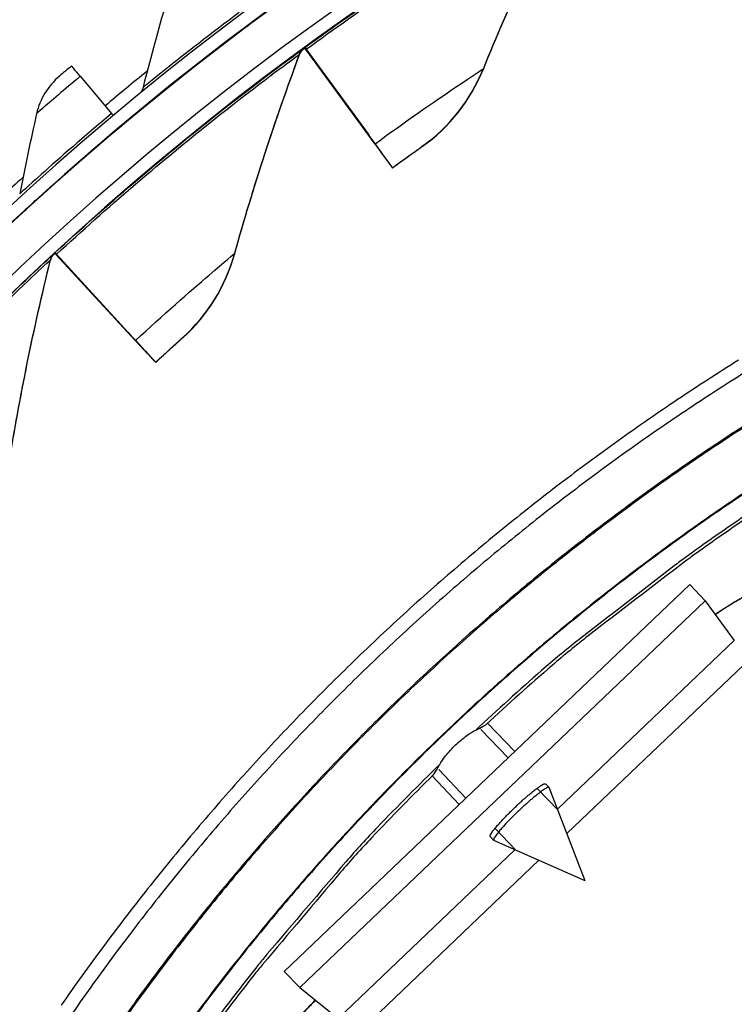
# Model space of a CAD drawing. Units: inches. Extents: x -9.9 to 67.6, y 1.3 to 48.8.
# Drawn here: x -2.2 to -0.8, y 15.5 to 17.4 of the extents above; entities that cross this region are included whole.
import ezdxf

# ---------------------------------------------------------------- set-up
doc = ezdxf.new("R2010")
doc.units = ezdxf.units.IN
doc.header["$LTSCALE"] = 4
doc.header["$MEASUREMENT"] = 0
doc.layers.add('Visible (ANSI)', color=7, linetype='Continuous')
doc.layers.add('Visible Narrow (ANSI)', color=7, linetype='Continuous')

msp = doc.modelspace()

# ---------------------------------------------------------------- linework, layer by layer
at = {"layer": 'Visible (ANSI)'}
for p, q in [((-1.7238, 17.4071), (-1.7239, 17.4061)), ((-1.6148, 17.3624), (-1.6147, 17.3634)), ((-1.6148, 17.3624), (-1.6148, 17.3624)), ((-1.6148, 17.3624), (-1.4914, 17.1933)), ((-1.6147, 17.3634), (-1.6147, 17.3634)), ((-1.6147, 17.3634), (-1.4913, 17.1942)), ((-1.479, 17.1764), (-1.6124, 17.3591)), ((-1.479, 17.1773), (-1.6123, 17.3601)), ((-2.0492, 17.3077), (-1.9887, 17.2356)), ((-1.9695, 17.2127), (-1.9696, 17.2116)), ((-1.46, 17.1512), (-1.4601, 17.1505)), ((-1.4453, 17.1303), (-1.4452, 17.131)), ((-2.0981, 16.9655), (-2.098, 16.9665)), ((-2.098, 16.9665), (-2.098, 16.9665)), ((-2.098, 16.9665), (-1.9562, 16.8125)), ((-2.0981, 16.9655), (-2.0981, 16.9655)), ((-2.0981, 16.9655), (-1.9562, 16.8116)), ((-1.9421, 16.7963), (-2.0954, 16.9625)), ((-1.942, 16.7971), (-2.0953, 16.9635)), ((-1.9202, 16.7733), (-1.9202, 16.7726)), ((-1.9033, 16.7542), (-1.9032, 16.755))]:
    msp.add_line(p, q, dxfattribs=at)
at = {"layer": 'Visible (ANSI)', "color": 84}
for p, q in [((-0.8703, 16.325), (-1.6546, 15.5767)), ((-0.8404, 16.2936), (-0.8703, 16.325)), ((-0.8404, 16.2936), (-1.6247, 15.5453)), ((-0.8404, 16.2936), (-0.7843, 16.2167)), ((-1.1263, 15.8904), (-0.7843, 16.2167)), ((-0.7525, 16.1825), (-1.1081, 15.8432)), ((-1.2614, 16.0568), (-1.209, 16.0019)), ((-1.2218, 15.9897), (-1.2744, 16.0448)), ((-1.3559, 15.967), (-1.3033, 15.9119)), ((-1.3685, 15.9546), (-1.3161, 15.8997)), ((-1.1494, 15.9395), (-1.1426, 15.9324)), ((-1.1259, 15.8892), (-1.1649, 15.93)), ((-1.0728, 15.752), (-1.1424, 15.9321)), ((-1.2464, 15.8523), (-1.2074, 15.8115)), ((-1.2565, 15.8373), (-1.2497, 15.8302)), ((-1.0728, 15.752), (-1.2495, 15.83)), ((-1.5507, 15.4855), (-1.2086, 15.8119)), ((-1.1623, 15.7915), (-1.518, 15.4521)), ((-1.6247, 15.5453), (-1.6546, 15.5767)), ((-1.6247, 15.5453), (-1.5507, 15.4855))]:
    msp.add_line(p, q, dxfattribs=at)
at = {"layer": 'Visible (ANSI)', "flags": 128}
for points in [[(0.6758, 17.0744, 0.007686), (0.5491, 17.0437, 0.007686), (0.4234, 17.009, 0.007686), (0.2989, 16.9706, 0.007686), (0.1755, 16.9283, 0.007686), (0.0536, 16.8822, 0.007686), (-0.0669, 16.8325, 0.007686), (-0.1858, 16.779, 0.007686), (-0.303, 16.7219, 0.007686), (-0.4184, 16.6613, 0.007686), (-0.5318, 16.5971, 0.007686), (-0.6433, 16.5295, 0.007686), (-0.7526, 16.4584, 0.007686), (-0.8596, 16.3841, 0.007686), (-0.8814, 16.368, 0.000889), (-1.0667, 16.2257, 0.014484), (-1.1366, 16.1684, 0.007686), (-1.2636, 16.0548)], [(-0.7763, 16.7586, 0.007774), (-0.8939, 16.6825, 0.007774), (-1.009, 16.6028, 0.007774), (-1.1217, 16.5195, 0.007774), (-1.2317, 16.4328, 0.007774), (-1.3389, 16.3427, 0.007774), (-1.4433, 16.2493, 0.007774), (-1.5447, 16.1527, 0.007774), (-1.6431, 16.053, 0.007774), (-1.7383, 15.9503, 0.007774), (-1.8303, 15.8447, 0.007774), (-1.919, 15.7362, 0.007774), (-2.0042, 15.6251, 0.007774), (-2.086, 15.5114, 0.007774)], [(-0.7622, 16.7361, 0.007774), (-0.879, 16.6604, 0.007774), (-0.9935, 16.5812, 0.007774), (-1.1055, 16.4984, 0.007774), (-1.2148, 16.4122, 0.007774), (-1.3214, 16.3226, 0.007774), (-1.4252, 16.2297, 0.007774), (-1.526, 16.1337, 0.007774), (-1.6238, 16.0346, 0.007774), (-1.7185, 15.9325, 0.007774), (-1.81, 15.8275, 0.007774), (-1.8981, 15.7197, 0.007774), (-1.9828, 15.6092, 0.007774), (-2.0641, 15.4962, 0.007774)], [(-1.3664, 15.9567, 0.007673), (-1.4855, 15.8354, 0.01446), (-1.5459, 15.7683, 0.000886), (-1.6964, 15.5901, 0.007673), (-1.7135, 15.5693, 0.007673), (-1.7926, 15.466, 0.007673)]]:
    msp.add_lwpolyline(points, format="xyb", dxfattribs=at)
at = {"layer": 'Visible (ANSI)', "color": 84, "flags": 128}
for points in [[(-1.2565, 15.8373, -0.029516), (-1.2562, 15.84, -0.081377), (-1.2559, 15.8409, -0.020427), (-1.2535, 15.8449, -0.021928), (-1.251, 15.8484, -0.00459), (-1.2451, 15.8557, -0.00927), (-1.2421, 15.8592, -0.004118), (-1.2353, 15.8668, -0.005541), (-1.2301, 15.8723, -0.003656), (-1.2227, 15.88, -0.004128), (-1.2159, 15.8867, -0.003626), (-1.2084, 15.894, -0.003626), (-1.2007, 15.9013, -0.004128), (-1.1937, 15.9077, -0.003656), (-1.1856, 15.9148, -0.005541), (-1.1799, 15.9197, -0.004118), (-1.172, 15.9261, -0.00927), (-1.1683, 15.929, -0.00459), (-1.1608, 15.9344, -0.021928), (-1.1572, 15.9368, -0.020427), (-1.1531, 15.939, -0.081377), (-1.1522, 15.9393, -0.029516), (-1.1494, 15.9395)], [(-1.1424, 15.9321, 0.036297), (-1.1448, 15.9323, 0.104597), (-1.1456, 15.9322, 0.03288), (-1.149, 15.9305, 0.025436), (-1.1531, 15.9279, 0.004472), (-1.1609, 15.9223, 0.01006), (-1.1643, 15.9197, 0.004185), (-1.1724, 15.9131, 0.005812), (-1.1782, 15.9082, 0.003731), (-1.1865, 15.9009, 0.004255), (-1.1937, 15.8943, 0.003708), (-1.2016, 15.8869, 0.003708), (-1.2093, 15.8794, 0.004255), (-1.2162, 15.8725, 0.003731), (-1.2239, 15.8646, 0.005812), (-1.2291, 15.859, 0.004185), (-1.2361, 15.8512, 0.01006), (-1.2388, 15.848, 0.004472), (-1.2448, 15.8404, 0.025436), (-1.2476, 15.8365, 0.03288), (-1.2494, 15.8332, 0.104597), (-1.2496, 15.8323, 0.036297), (-1.2495, 15.83)]]:
    msp.add_lwpolyline(points, format="xyb", dxfattribs=at)
at = {"layer": 'Visible (ANSI)'}
for centre, major_axis, ratio, start_param, end_param in [((1.6122, 12.9394), (-5.5486, 0.5416), 1, 3.147122, 6.283185), ((1.6123, 12.9406), (-5.4768, 0.5047), 1, 0.173055, 6.454495), ((1.6123, 12.9406), (-5.596, 0.2118), 1, 0.001745, 6.283185), ((1.6123, 12.9406), (-5.4519, 0.5024), 1, 0.173055, 6.454495), ((1.6123, 12.9406), (-5.571, 0.2109), 1, 0.001745, 6.283185), ((-1.7538, 17.4461), (0.0299, -0.0401), 0.00017, 0.000189, 0.178245), ((-1.7537, 17.4472), (0.0299, -0.0401), 0.00017, 6.282997, 6.283374), ((1.6122, 12.9394), (5.4519, -0.5024), 1, 2.293, 2.293941), ((-1.6, 17.3422), (-0.0147, 0.0202), 0.000168, 5.702746, 6.283376), ((-1.6, 17.3432), (-0.0147, 0.0202), 0.000168, 0.000191, 0.58082), ((-1.9814, 17.2267), (-0.0846, 0.101), 0.00018, 5.642994, 6.283364), ((1.6122, 12.9395), (5.6013, -0.5162), 1, 2.34152, 2.360285), ((-2.0016, 17.251), (0.0161, -0.0192), 0.00018, 5.642994, 6.207531), ((-2.0017, 17.2499), (0.0321, -0.0383), 0.00018, 0.000179, 0.173517), ((-2.0016, 17.251), (0.0321, -0.0383), 0.00018, 6.283007, 6.283364), ((-1.6511, 17.4123), (0.1911, -0.2619), 0.000168, 5.702746, 6.283376), ((-1.651, 17.4131), (0.1911, -0.2619), 0.000168, 0.000191, 0.58082), ((-1.651, 17.4131), (0.2058, -0.2821), 0.000168, 0.000191, 0.58082), ((-1.6511, 17.4123), (0.2058, -0.2821), 0.000168, 5.702746, 6.283376), ((1.6122, 12.9395), (5.6013, -0.5162), 1, 2.397716, 2.41649), ((-2.0811, 16.9481), (-0.0169, 0.0184), 0.000188, 0.00017, 0.5808), ((1.6122, 12.9394), (5.4519, -0.5024), 1, 2.407289, 2.408195), ((-2.0812, 16.9471), (-0.0169, 0.0184), 0.000188, 5.702726, 6.283355), ((-2.1398, 17.0117), (0.2197, -0.2384), 0.000188, 0.00017, 0.5808), ((-2.1399, 17.011), (0.2197, -0.2384), 0.000188, 5.702726, 6.283355), ((-2.1399, 17.011), (0.2366, -0.2568), 0.000188, 5.702726, 6.283355), ((-2.1398, 17.0117), (0.2366, -0.2568), 0.000188, 0.00017, 0.5808)]:
    msp.add_ellipse(centre, major_axis=major_axis, ratio=ratio, start_param=start_param, end_param=end_param, dxfattribs=at)
for points in [[(-1.2696, 17.3216), (-1.2193, 17.445), (-1.163, 17.5681), (-1.1009, 17.6904)], [(-1.8863, 17.4393), (-1.901, 17.3881), (-1.9148, 17.337), (-1.9277, 17.286)], [(-1.7506, 16.9644), (-1.7146, 17.0927), (-1.6728, 17.2214), (-1.625, 17.35)], [(-1.625, 17.35), (-1.6233, 17.3545), (-1.6203, 17.3585), (-1.6164, 17.3614)], [(-1.6164, 17.3614), (-1.6164, 17.3614), (-1.6165, 17.3613), (-1.6168, 17.3611)], [(-1.3877, 17.1717), (-1.3356, 17.2086), (-1.2944, 17.261), (-1.2696, 17.3216)], [(-2.0895, 17.3079), (-2.1115, 17.2892), (-2.1272, 17.2634), (-2.1335, 17.2356)], [(-1.9277, 17.286), (-1.9288, 17.2816), (-1.9312, 17.2775), (-1.9344, 17.2743)], [(-2.1335, 17.2356), (-2.1453, 17.1837), (-2.1562, 17.1319), (-2.1662, 17.0803)], [(-2.1876, 16.5546), (-2.1665, 16.6862), (-2.1396, 16.8188), (-2.1068, 16.952)], [(-2.1068, 16.952), (-2.1057, 16.9567), (-2.1031, 16.961), (-2.0996, 16.9643)], [(-2.0996, 16.9643), (-2.0996, 16.9643), (-2.0997, 16.9642), (-2.0999, 16.964)], [(-1.8508, 16.802), (-1.8032, 16.8446), (-1.7682, 16.9013), (-1.7506, 16.9644)]]:
    msp.add_open_spline(points, degree=3, dxfattribs=at)
for points, knots in [([(-1.9203, 17.2533), (-1.9203, 17.2534), (-1.8958, 17.2737), (-1.8542, 17.3067), (-1.8189, 17.3347), (-1.7718, 17.3713), (-1.7238, 17.4071)], [-3.141593, -3.141593, -3.141593, -3.141593, -2.290888, -2.290888, -2.290888, -1.570796, -1.570796, -1.570796, -1.570796]), ([(-2.066, 17.3277), (-2.0773, 17.3182), (-2.0879, 17.3093), (-2.0893, 17.308), (-2.0894, 17.3079), (-2.0895, 17.3079), (-2.0895, 17.3079)], [1.570796, 1.570796, 1.570796, 1.570796, 3.011981, 3.011981, 3.011981, 3.141593, 3.141593, 3.141593, 3.141593]), ([(-2.1571, 17.0481), (-2.1571, 17.0481), (-2.1337, 17.0697), (-2.094, 17.1051), (-2.0604, 17.135), (-2.0154, 17.1742), (-1.9695, 17.2127)], [-3.141593, -3.141593, -3.141593, -3.141593, -2.290888, -2.290888, -2.290888, -1.570796, -1.570796, -1.570796, -1.570796]), ([(-1.3877, 17.1717), (-1.3877, 17.1717), (-1.4019, 17.1617), (-1.4223, 17.147), (-1.4295, 17.1418), (-1.4374, 17.136), (-1.4453, 17.1303)], [1.570796, 1.570796, 1.570796, 1.570796, 2.728307, 2.728307, 2.728307, 3.141593, 3.141593, 3.141593, 3.141593]), ([(-1.8508, 16.802), (-1.8508, 16.8019), (-1.8638, 16.7904), (-1.8823, 16.7735), (-1.8889, 16.7675), (-1.8961, 16.7609), (-1.9033, 16.7542)], [1.570796, 1.570796, 1.570796, 1.570796, 2.728307, 2.728307, 2.728307, 3.141593, 3.141593, 3.141593, 3.141593]), ([(-0.7352, 16.3156), (-0.7352, 16.3156), (-0.7352, 16.3156), (-0.7352, 16.3156), (-0.7359, 16.3154), (-0.7389, 16.3143), (-0.7416, 16.3132), (-0.7497, 16.3095), (-0.7558, 16.3064), (-0.7716, 16.2979), (-0.782, 16.2919), (-0.8019, 16.2795), (-0.8113, 16.2735), (-0.821, 16.2671)], [0.0987291, 0.0987291, 0.0987291, 0.0987291, 0.0989406, 0.0989406, 0.1418184, 0.1418184, 0.2048961, 0.2048961, 0.2960552, 0.2960552, 0.4135304, 0.4135304, 0.5057389, 0.5057389, 0.5057389, 0.5057389]), ([(-1.594, 15.5205), (-1.5964, 15.5182), (-1.599, 15.5158), (-1.6089, 15.506), (-1.6173, 15.4973), (-1.6361, 15.4766), (-1.647, 15.4639), (-1.6692, 15.437), (-1.6807, 15.4223), (-1.6917, 15.4075)], [0.2512806, 0.2512806, 0.2512806, 0.2512806, 0.2959714, 0.2959714, 0.4134331, 0.4134331, 0.5466635, 0.5466635, 0.6819265, 0.6819265, 0.6819265, 0.6819265])]:
    msp.add_open_spline(points, degree=3, knots=knots, dxfattribs=at)
at = {"layer": 'Visible Narrow (ANSI)'}
for p, q in [((-1.6249, 17.3507), (-1.625, 17.35)), ((-1.6163, 17.3621), (-1.6164, 17.3614)), ((-1.2696, 17.3223), (-1.2696, 17.3216)), ((-1.9204, 17.2524), (-1.9203, 17.2533)), ((-1.3877, 17.1724), (-1.3877, 17.1717)), ((-2.1571, 17.0471), (-2.1571, 17.0481)), ((-2.1068, 16.9527), (-2.1068, 16.952)), ((-2.0995, 16.965), (-2.0996, 16.9643)), ((-1.7505, 16.9651), (-1.7506, 16.9644)), ((-1.8507, 16.8027), (-1.8508, 16.802))]:
    msp.add_line(p, q, dxfattribs=at)
at = {"layer": 'Visible Narrow (ANSI)', "flags": 128}
for points in [[(0.6816, 17.1201, 0.007852), (0.5508, 17.0888, 0.007852), (0.421, 17.0534, 0.007852), (0.2924, 17.014, 0.007852), (0.1651, 16.9705, 0.007852), (0.0392, 16.9231, 0.007852), (-0.0851, 16.8717, 0.007852), (-0.2078, 16.8165, 0.007852), (-0.3286, 16.7574, 0.007852), (-0.4476, 16.6946, 0.007852), (-0.5645, 16.6281, 0.007852), (-0.6792, 16.5579, 0.007852), (-0.7918, 16.4842, 0.007852), (-0.9019, 16.4069, 0.007852), (-1.0095, 16.3263, 0.007852), (-1.1146, 16.2423, 0.007852), (-1.217, 16.155, 0.007852), (-1.3166, 16.0646, 0.007852), (-1.4133, 15.9711, 0.007852), (-1.507, 15.8746, 0.007852), (-1.5977, 15.7752, 0.007852), (-1.6851, 15.673, 0.007852), (-1.7694, 15.5681, 0.007852), (-1.8502, 15.4606, 0.007852)], [(0.6819, 17.1188, 0.007852), (0.5511, 17.0876, 0.007852), (0.4214, 17.0522, 0.007852), (0.2928, 17.0128, 0.007852), (0.1655, 16.9693, 0.007852), (0.0397, 16.9219, 0.007852), (-0.0846, 16.8706, 0.007852), (-0.2072, 16.8154, 0.007852), (-0.3281, 16.7563, 0.007852), (-0.447, 16.6935, 0.007852), (-0.5638, 16.627, 0.007852), (-0.6786, 16.5568, 0.007852), (-0.7911, 16.4831, 0.007852), (-0.9012, 16.4059, 0.007852), (-1.0088, 16.3253, 0.007852), (-1.1138, 16.2413, 0.007852), (-1.2162, 16.1541, 0.007852), (-1.3157, 16.0637, 0.007852), (-1.4124, 15.9702, 0.007852), (-1.5061, 15.8737, 0.007852), (-1.5967, 15.7744, 0.007852), (-1.6842, 15.6722, 0.007852), (-1.7684, 15.5673, 0.007852), (-1.8492, 15.4599, 0.007852)], [(0.6673, 17.0784, 0.007741), (0.5396, 17.0471, 0.007741), (0.413, 17.012, 0.007741), (0.2875, 16.9729, 0.007741), (0.1632, 16.9299, 0.007741), (0.0404, 16.8832, 0.007741), (-0.081, 16.8326, 0.007741), (-0.2007, 16.7783, 0.007741), (-0.3187, 16.7204, 0.007741), (-0.4348, 16.6588, 0.007741), (-0.549, 16.5936, 0.007741), (-0.6611, 16.525, 0.007741), (-0.771, 16.4529, 0.007741), (-0.8786, 16.3774, 0.007741), (-0.9006, 16.361, 0.000902), (-1.0867, 16.2167, 0.01458), (-1.1569, 16.1586, 0.007741), (-1.2843, 16.0434)], [(-0.7315, 16.6533, 0.007856), (-0.847, 16.5778, 0.007856), (-0.9601, 16.4988, 0.007856), (-1.0707, 16.4162, 0.007856), (-1.1786, 16.3302, 0.007857), (-1.2838, 16.2408, 0.007856), (-1.3861, 16.1482, 0.007857), (-1.4854, 16.0524, 0.007856), (-1.5817, 15.9535, 0.007857), (-1.6748, 15.8517, 0.007857), (-1.7647, 15.747, 0.007857), (-1.8513, 15.6395, 0.007857), (-1.9344, 15.5293, 0.007857), (-2.014, 15.4166, 0.007857)], [(-0.7303, 16.6513, 0.007856), (-0.8458, 16.5759, 0.007856), (-0.9588, 16.4969, 0.007856), (-1.0693, 16.4143, 0.007856), (-1.1772, 16.3284, 0.007856), (-1.2823, 16.239, 0.007856), (-1.3845, 16.1465, 0.007856), (-1.4838, 16.0507, 0.007856), (-1.5801, 15.9519, 0.007856), (-1.6731, 15.8501, 0.007856), (-1.763, 15.7455, 0.007857), (-1.8495, 15.638, 0.007856), (-1.9326, 15.5279, 0.007857), (-2.0122, 15.4153, 0.007856)], [(-1.354, 15.9769, 0.0077), (-1.4744, 15.8557, 0.014508), (-1.5354, 15.7886, 0.000893), (-1.6875, 15.6104, 0.0077), (-1.7048, 15.5894, 0.0077), (-1.7848, 15.486, 0.0077)]]:
    msp.add_lwpolyline(points, format="xyb", dxfattribs=at)
at = {"layer": 'Visible Narrow (ANSI)'}
for points, knots in [([(-1.6147, 17.3634), (-1.504, 17.4442), (-1.3902, 17.52), (-1.2984, 17.5776), (-1.2058, 17.6358), (-1.1365, 17.6755), (-1.1073, 17.6922), (-1.0965, 17.6983), (-1.091, 17.7014), (-1.091, 17.7014)], [1.570796, 1.570796, 1.570796, 1.570796, 2.230105, 2.230105, 2.230105, 2.895803, 2.895803, 2.895803, 3.141593, 3.141593, 3.141593, 3.141593]), ([(-1.6123, 17.3601), (-1.5034, 17.4395), (-1.3916, 17.5142), (-1.3017, 17.5707), (-1.2109, 17.6278), (-1.1435, 17.6666), (-1.1157, 17.6826), (-1.1059, 17.6882), (-1.1009, 17.6911), (-1.1009, 17.6911)], [1.570796, 1.570796, 1.570796, 1.570796, 2.234197, 2.234197, 2.234197, 2.903824, 2.903824, 2.903824, 3.141593, 3.141593, 3.141593, 3.141593]), ([(-1.7417, 17.4311), (-1.7961, 17.3905), (-1.8492, 17.3491), (-1.8836, 17.3216), (-1.9119, 17.299), (-1.9277, 17.286), (-1.9277, 17.286)], [1.570796, 1.570796, 1.570796, 1.570796, 2.43417, 2.43417, 2.43417, 3.141593, 3.141593, 3.141593, 3.141593]), ([(-1.7239, 17.4061), (-1.7806, 17.3637), (-1.8359, 17.3205), (-1.8723, 17.2914), (-1.9031, 17.2667), (-1.9204, 17.2524), (-1.9204, 17.2524)], [-3.141593, -3.141593, -3.141593, -3.141593, -2.290888, -2.290888, -2.290888, -1.570796, -1.570796, -1.570796, -1.570796]), ([(-2.098, 16.9665), (-1.9972, 17.0594), (-1.8929, 17.1477), (-1.8083, 17.2154), (-1.7228, 17.2837), (-1.6586, 17.3311), (-1.6314, 17.351), (-1.6214, 17.3584), (-1.6163, 17.3621), (-1.6163, 17.3621)], [1.570796, 1.570796, 1.570796, 1.570796, 2.230105, 2.230105, 2.230105, 2.895803, 2.895803, 2.895803, 3.141593, 3.141593, 3.141593, 3.141593]), ([(-2.0953, 16.9635), (-1.9961, 17.0549), (-1.8936, 17.1418), (-1.8107, 17.2082), (-1.7271, 17.2753), (-1.6645, 17.3215), (-1.6387, 17.3405), (-1.6296, 17.3473), (-1.6249, 17.3507), (-1.6249, 17.3507)], [1.570796, 1.570796, 1.570796, 1.570796, 2.234197, 2.234197, 2.234197, 2.903824, 2.903824, 2.903824, 3.141593, 3.141593, 3.141593, 3.141593]), ([(-1.479, 17.1773), (-1.4212, 17.2194), (-1.3629, 17.2598), (-1.3235, 17.2864), (-1.2893, 17.3095), (-1.2696, 17.3224), (-1.2696, 17.3223)], [1.570796, 1.570796, 1.570796, 1.570796, 2.412347, 2.412347, 2.412347, 3.141593, 3.141593, 3.141593, 3.141593]), ([(-2.0492, 17.3077), (-2.0788, 17.2829), (-2.1076, 17.2582), (-2.1222, 17.2455), (-2.1296, 17.2391), (-2.1335, 17.2356), (-2.1335, 17.2356)], [1.570796, 1.570796, 1.570796, 1.570796, 2.615874, 2.615874, 2.615874, 3.141593, 3.141593, 3.141593, 3.141593]), ([(-1.9887, 17.2356), (-2.0408, 17.192), (-2.0914, 17.1477), (-2.1242, 17.1182), (-2.1512, 17.0941), (-2.1662, 17.0803), (-2.1662, 17.0803)], [1.570796, 1.570796, 1.570796, 1.570796, 2.43417, 2.43417, 2.43417, 3.141593, 3.141593, 3.141593, 3.141593]), ([(-1.9696, 17.2116), (-2.0238, 17.1661), (-2.0765, 17.1199), (-2.1113, 17.0887), (-2.1407, 17.0623), (-2.1571, 17.0471), (-2.1571, 17.0471)], [-3.141593, -3.141593, -3.141593, -3.141593, -2.290888, -2.290888, -2.290888, -1.570796, -1.570796, -1.570796, -1.570796]), ([(-1.4452, 17.131), (-1.4231, 17.1471), (-1.4015, 17.1626), (-1.3925, 17.1689), (-1.3893, 17.1712), (-1.3877, 17.1724), (-1.3877, 17.1724)], [1.570796, 1.570796, 1.570796, 1.570796, 2.728307, 2.728307, 2.728307, 3.141593, 3.141593, 3.141593, 3.141593]), ([(-2.533, 16.5171), (-2.4434, 16.6209), (-2.3498, 16.7206), (-2.2735, 16.7974), (-2.1964, 16.8751), (-2.1379, 16.9294), (-2.1133, 16.9523), (-2.1042, 16.9608), (-2.0995, 16.965), (-2.0995, 16.965)], [1.570796, 1.570796, 1.570796, 1.570796, 2.230105, 2.230105, 2.230105, 2.895803, 2.895803, 2.895803, 3.141593, 3.141593, 3.141593, 3.141593]), ([(-2.5299, 16.5144), (-2.4418, 16.6165), (-2.3498, 16.7145), (-2.2751, 16.79), (-2.1996, 16.8661), (-2.1428, 16.9192), (-2.1193, 16.9411), (-2.111, 16.9488), (-2.1068, 16.9527), (-2.1068, 16.9527)], [1.570796, 1.570796, 1.570796, 1.570796, 2.234197, 2.234197, 2.234197, 2.903824, 2.903824, 2.903824, 3.141593, 3.141593, 3.141593, 3.141593]), ([(-1.942, 16.7971), (-1.8894, 16.8455), (-1.8361, 16.8923), (-1.8, 16.9233), (-1.7686, 16.9501), (-1.7505, 16.9651), (-1.7505, 16.9651)], [1.570796, 1.570796, 1.570796, 1.570796, 2.412347, 2.412347, 2.412347, 3.141593, 3.141593, 3.141593, 3.141593]), ([(-1.9032, 16.755), (-1.8831, 16.7735), (-1.8634, 16.7913), (-1.8552, 16.7987), (-1.8523, 16.8013), (-1.8507, 16.8027), (-1.8507, 16.8027)], [1.570796, 1.570796, 1.570796, 1.570796, 2.728307, 2.728307, 2.728307, 3.141593, 3.141593, 3.141593, 3.141593]), ([(-0.8213, 16.2672), (-0.7942, 16.2853), (-0.7691, 16.3004), (-0.7499, 16.3102), (-0.7302, 16.3203), (-0.7167, 16.3251), (-0.7115, 16.3241)], [-2.770568, -2.770568, -2.770568, -2.770568, -2.229375, -2.229375, -2.229375, -1.674122, -1.674122, -1.674122, -1.674122]), ([(-1.2843, 16.0434), (-1.283, 16.0441), (-1.2817, 16.0447), (-1.275, 16.0481), (-1.2704, 16.0504), (-1.2656, 16.0532), (-1.2644, 16.0541), (-1.2636, 16.0548)], [-0.1311918, -0.1311918, -0.1311918, -0.1311918, -0.117827, -0.117827, -0.0580469, -0.0580469, -0.0289112, -0.0289112, -0.0289112, -0.0289112]), ([(-1.354, 15.9769), (-1.351, 15.982), (-1.3471, 15.9877), (-1.3369, 16.0007), (-1.3301, 16.0081), (-1.3165, 16.021), (-1.3089, 16.0275), (-1.2954, 16.0371), (-1.2896, 16.0407), (-1.2843, 16.0434)], [0.1489952, 0.1489952, 0.1489952, 0.1489952, 0.2014765, 0.2014765, 0.2680289, 0.2680289, 0.3345795, 0.3345795, 0.3870748, 0.3870748, 0.3870748, 0.3870748]), ([(-1.3664, 15.9567), (-1.3663, 15.9568), (-1.3662, 15.9569), (-1.3653, 15.9579), (-1.3643, 15.9592), (-1.3608, 15.9646), (-1.358, 15.97), (-1.3542, 15.9765), (-1.3541, 15.9767), (-1.354, 15.9769)], [-0.4834252, -0.4834252, -0.4834252, -0.4834252, -0.4808282, -0.4808282, -0.4499103, -0.4499103, -0.3837041, -0.3837041, -0.3812978, -0.3812978, -0.3812978, -0.3812978])]:
    msp.add_open_spline(points, degree=3, knots=knots, dxfattribs=at)
for points in [[(-1.2696, 17.3223), (-1.2192, 17.4457), (-1.163, 17.5688), (-1.1009, 17.6911)], [(-1.7505, 16.9651), (-1.7145, 17.0934), (-1.6727, 17.2221), (-1.6249, 17.3507)], [(-1.6249, 17.3507), (-1.6233, 17.3552), (-1.6202, 17.3592), (-1.6163, 17.3621)], [(-1.3877, 17.1724), (-1.3355, 17.2093), (-1.2943, 17.2617), (-1.2696, 17.3223)], [(-1.9204, 17.2524), (-1.9183, 17.2542), (-1.9163, 17.2561), (-1.9145, 17.2581)], [(-1.4909, 17.1937), (-1.4911, 17.1935), (-1.4912, 17.1934), (-1.4914, 17.1933)], [(-2.1571, 17.0471), (-2.1552, 17.0489), (-2.1534, 17.0509), (-2.1517, 17.053)], [(-2.1875, 16.5553), (-2.1664, 16.6869), (-2.1396, 16.8195), (-2.1068, 16.9527)], [(-2.1068, 16.9527), (-2.1056, 16.9574), (-2.1031, 16.9617), (-2.0995, 16.965)], [(-1.8507, 16.8027), (-1.8032, 16.8453), (-1.7682, 16.902), (-1.7505, 16.9651)], [(-1.9558, 16.8121), (-1.9559, 16.8119), (-1.9561, 16.8118), (-1.9562, 16.8116)], [(-1.6919, 15.4077), (-1.6579, 15.4532), (-1.6209, 15.4956), (-1.5946, 15.521)]]:
    msp.add_open_spline(points, degree=3, dxfattribs=at)

doc.saveas('drawing.dxf')
